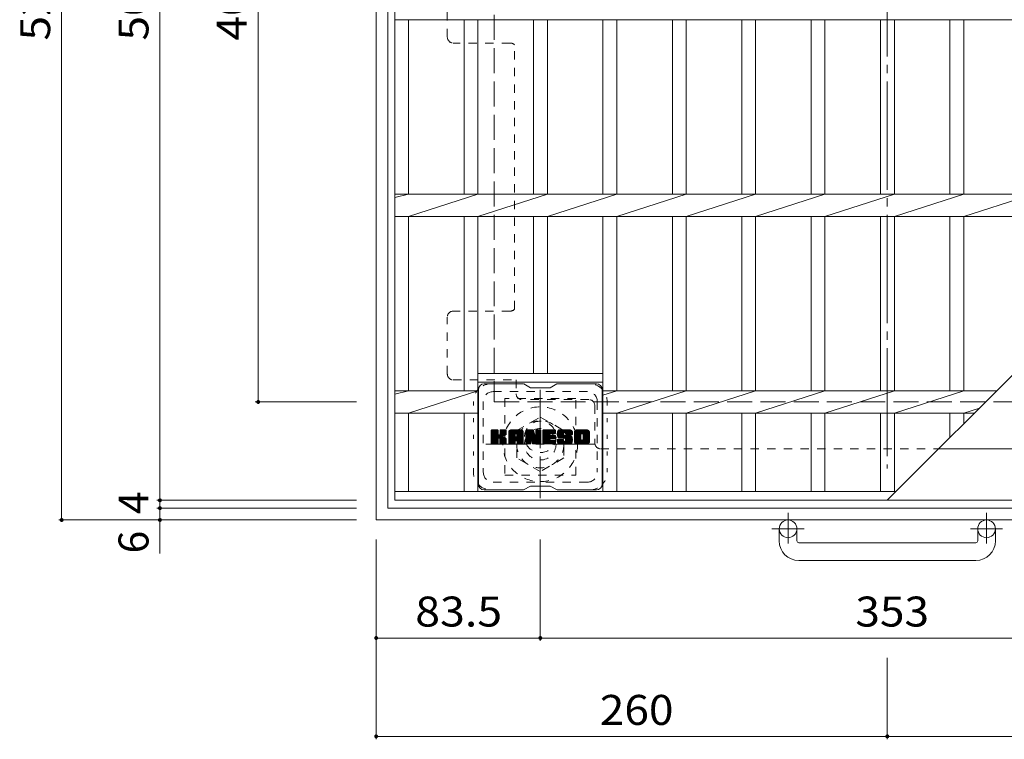
# Model space of a CAD drawing. Units: millimetres. Extents: x -1349 to 1347, y -5001 to 871.
# Drawn here: x -1079 to -578, y 58 to 424 of the extents above; entities that cross this region are included whole.
import ezdxf

# ---------------------------------------------------------------- set-up
doc = ezdxf.new("R2010")
doc.units = ezdxf.units.MM
doc.header["$LTSCALE"] = 5
for name, pattern in [('JWW_CENTER1', [6.773333, 4.233333, -0.846667, 0.846667, -0.846667]), ('JWW_CENTER2', [13.546667, 11.006667, -0.846667, 0.846667, -0.846667]), ('JWW_DASHED1', [1.693333, 0.846667, -0.846667]), ('JWW_DASHED3', [3.386667, 2.54, -0.846667]), ('JWW_HOJO', [1.693333, -1.27, 0.423333])]:
    doc.linetypes.add(name, pattern=pattern)
for name, color, linetype in [('5-1', 7, 'Continuous'), ('5-2', 7, 'Continuous'), ('5-3', 7, 'Continuous'), ('5-4', 7, 'Continuous'), ('5-7', 7, 'Continuous')]:
    doc.layers.add(name, color=color, linetype=linetype)
doc.styles.add('ＭＳ ゴシック', font='txt', dxfattribs={"height": 1})

msp = doc.modelspace()

# ---------------------------------------------------------------- linework, layer by layer
at = {"layer": '5-1', "color": 2, "linetype": 'Continuous', "lineweight": 9}
for p, q in [((-897.5, 689.37), (-897.5, 169.37)), ((-891.5, 683.37), (-891.5, 175.37)), ((-891.5, 175.37), (-383.5, 175.37)), ((-897.5, 169.37), (-377.5, 169.37)), ((-692.5, 158.77), (-692.5, 164.87)), ((-683.5, 158.77), (-683.5, 164.87)), ((-591.5, 158.77), (-591.5, 164.87)), ((-582.5, 158.77), (-582.5, 164.87)), ((-682.5, 157.77), (-592.5, 157.77)), ((-592.5, 148.77), (-682.5, 148.77))]:
    msp.add_line(p, q, dxfattribs=at)
at = {"layer": '5-1', "color": 2, "linetype": 'JWW_DASHED3', "lineweight": 9}
for p, q in [((-837.5, 629.37), (-837.5, 229.37)), ((-837.5, 229.37), (-437.5, 229.37))]:
    msp.add_line(p, q, dxfattribs=at)
at = {"layer": '5-1', "color": 2, "linetype": 'JWW_CENTER1', "lineweight": 9}
for p, q in [((-814, 235.51), (-814, 180.23)), ((-841.64, 207.87), (-786.36, 207.87)), ((-688, 172.98), (-688, 157.38)), ((-587, 172.98), (-587, 157.38)), ((-679.84, 164.87), (-696.24, 164.87)), ((-578.84, 164.87), (-595.24, 164.87))]:
    msp.add_line(p, q, dxfattribs=at)
at = {"layer": '5-1', "color": 2, "linetype": 'JWW_DASHED1', "lineweight": 9}
for p, q in [((-826, 214.8), (-814, 221.73)), ((-814, 221.73), (-802, 214.8)), ((-826, 200.94), (-826, 214.8)), ((-802, 214.8), (-802, 200.94)), ((-814, 194.01), (-826, 200.94)), ((-802, 200.94), (-814, 194.01))]:
    msp.add_line(p, q, dxfattribs=at)
for radius in [19, 12, 8]:
    msp.add_circle((-814, 207.87), radius, dxfattribs=at)
at = {"layer": '5-1', "color": 2, "linetype": 'Continuous', "lineweight": 9}
for centre in [(-688, 164.87), (-587, 164.87)]:
    msp.add_circle(centre, 4.5, dxfattribs=at)
for centre, radius, start, end in [((-682.5, 158.77), 10, 180, 270), ((-682.5, 158.77), 1, 180, 270), ((-592.5, 158.77), 10, 270, 0), ((-592.5, 158.77), 1, 270, 0)]:
    msp.add_arc(centre, radius, start, end, dxfattribs=at)
at = {"layer": '5-2', "color": 3, "linetype": 'Continuous', "lineweight": 9}
for p, q in [((-888, 179.37), (-888, 679.37)), ((-637.5, 179.37), (-387, 429.87)), ((-888, 423.72), (-393.15, 423.72)), ((-881, 335.02), (-881, 423.72)), ((-852.8, 335.02), (-852.8, 423.72)), ((-845.8, 335.02), (-845.8, 423.72)), ((-817.4, 335.02), (-817.4, 423.72)), ((-810.4, 335.02), (-810.4, 423.72)), ((-782.2, 335.02), (-782.2, 423.72)), ((-775.1, 335.02), (-775.1, 423.72)), ((-746.8, 335.02), (-746.8, 423.72)), ((-739.8, 335.02), (-739.8, 423.72)), ((-711.5, 335.02), (-711.5, 423.72)), ((-704.5, 335.02), (-704.5, 423.72)), ((-676.2, 335.02), (-676.2, 423.72)), ((-669.2, 335.02), (-669.2, 423.72)), ((-640.9, 335.02), (-640.9, 423.72)), ((-633.9, 335.02), (-633.9, 423.72)), ((-605.6, 335.02), (-605.6, 423.72)), ((-598.6, 335.02), (-598.6, 423.72)), ((-888, 333.34), (-881, 335.02)), ((-888, 335.02), (-481.85, 335.02)), ((-881, 323.72), (-845.8, 335.02)), ((-845.8, 323.72), (-810.4, 335.02)), ((-810.4, 323.72), (-775.1, 335.02)), ((-775.1, 323.72), (-739.8, 335.02)), ((-739.8, 323.72), (-704.5, 335.02)), ((-704.5, 323.72), (-669.2, 335.02)), ((-669.2, 323.72), (-633.9, 335.02)), ((-633.9, 323.72), (-598.6, 335.02)), ((-598.6, 323.72), (-563.3, 335.02)), ((-888, 323.72), (-493.15, 323.72)), ((-881, 235.02), (-881, 323.72)), ((-852.8, 235.02), (-852.8, 323.72)), ((-845.8, 235.02), (-845.8, 323.72)), ((-817.4, 243.87), (-817.4, 323.72)), ((-810.4, 243.87), (-810.4, 323.72)), ((-782.2, 183.87), (-782.2, 323.72)), ((-775.1, 235.02), (-775.1, 323.72)), ((-746.8, 235.02), (-746.8, 323.72)), ((-739.8, 235.02), (-739.8, 323.72)), ((-711.5, 235.02), (-711.5, 323.72)), ((-704.5, 235.02), (-704.5, 323.72)), ((-676.2, 235.02), (-676.2, 323.72)), ((-669.2, 235.02), (-669.2, 323.72)), ((-640.9, 235.02), (-640.9, 323.72)), ((-633.9, 235.02), (-633.9, 323.72)), ((-605.6, 235.02), (-605.6, 323.72)), ((-598.6, 235.02), (-598.6, 323.72)), ((-845.8, 243.87), (-782.2, 243.87)), ((-845.8, 239.37), (-782.2, 239.37)), ((-888, 233.34), (-881, 235.02)), ((-888, 235.02), (-845.8, 235.02)), ((-881, 223.72), (-845.8, 235.02)), ((-845.8, 235.02), (-845.8, 235.02)), ((-845.8, 235.02), (-845.8, 235.02)), ((-845.8, 183.87), (-845.8, 235.02)), ((-782.2, 232.78), (-775.1, 235.02)), ((-782.2, 235.02), (-581.85, 235.02)), ((-775.1, 223.72), (-739.8, 235.02)), ((-739.8, 223.72), (-704.5, 235.02)), ((-704.5, 223.72), (-669.2, 235.02)), ((-669.2, 223.72), (-633.9, 235.02)), ((-633.9, 223.72), (-598.6, 235.02)), ((-598.6, 223.72), (-590.58, 226.29)), ((-888, 223.72), (-845.8, 223.72)), ((-881, 183.87), (-881, 223.72)), ((-852.8, 183.87), (-852.8, 223.72)), ((-782.2, 223.72), (-593.15, 223.72)), ((-775.1, 183.87), (-775.1, 223.72)), ((-746.8, 183.87), (-746.8, 223.72)), ((-739.8, 183.87), (-739.8, 223.72)), ((-711.5, 183.87), (-711.5, 223.72)), ((-704.5, 183.87), (-704.5, 223.72)), ((-676.2, 183.87), (-676.2, 223.72)), ((-669.2, 183.87), (-669.2, 223.72)), ((-640.9, 183.87), (-640.9, 223.72)), ((-633.9, 183.87), (-633.9, 223.72)), ((-605.6, 211.27), (-605.6, 223.72)), ((-598.6, 218.27), (-598.6, 223.72)), ((-633, 183.87), (-888, 183.87)), ((-387, 179.37), (-888, 179.37))]:
    msp.add_line(p, q, dxfattribs=at)
at = {"layer": '5-3', "color": 4, "linetype": 'JWW_DASHED1', "lineweight": 9}
for p, q in [((-796, 231.12), (-832, 231.12)), ((-832, 231.12), (-832, 192.12)), ((-796, 192.12), (-796, 231.12)), ((-832, 192.12), (-796, 192.12))]:
    msp.add_line(p, q, dxfattribs=at)
msp.add_circle((-814, 211.62), 8, dxfattribs=at)
at = {"layer": '5-4', "color": 7, "linetype": 'Continuous', "lineweight": 9}
for p, q in [((-1057.5, 169.37), (-1057.5, 689.37)), ((-1007.5, 679.37), (-1007.5, 179.37)), ((-957.5, 229.37), (-957.5, 629.37)), ((-959, 229.37), (-907.5, 229.37)), ((-1009, 179.37), (-907.5, 179.37)), ((-1009, 175.37), (-907.5, 175.37)), ((-1007.5, 179.37), (-1007.5, 175.37)), ((-1007.5, 175.37), (-1007.5, 169.37)), ((-1059, 169.37), (-907.5, 169.37)), ((-1007.5, 169.37), (-1007.5, 152.37)), ((-897.5, 57.87), (-897.5, 159.37)), ((-814, 107.87), (-814, 159.37)), ((-897.5, 109.37), (-814, 109.37)), ((-814, 109.37), (-461, 109.37)), ((-637.5, 57.87), (-637.5, 99.37)), ((-897.5, 59.37), (-637.5, 59.37)), ((-637.5, 59.37), (-377.5, 59.37))]:
    msp.add_line(p, q, dxfattribs=at)
at = {"layer": '5-4', "color": 7, "linetype": 'Continuous', "lineweight": 9, "const_width": 1}
for points in [[(-957, 229.37, 0.414214), (-957.5, 229.87, 0.414214), (-958, 229.37, 0.414214), (-957.5, 228.87, 0.414214)], [(-1007, 179.37, 0.414214), (-1007.5, 179.87, 0.414214), (-1008, 179.37, 0.414214), (-1007.5, 178.87, 0.414214)], [(-1007, 175.37, 0.414214), (-1007.5, 175.87, 0.414214), (-1008, 175.37, 0.414214), (-1007.5, 174.87, 0.414214)], [(-1057, 169.37, 0.414214), (-1057.5, 169.87, 0.414214), (-1058, 169.37, 0.414214), (-1057.5, 168.87, 0.414214)], [(-1007, 169.37, 0.414214), (-1007.5, 169.87, 0.414214), (-1008, 169.37, 0.414214), (-1007.5, 168.87, 0.414214)], [(-897, 109.37, 0.414214), (-897.5, 109.87, 0.414214), (-898, 109.37, 0.414214), (-897.5, 108.87, 0.414214)], [(-813.5, 109.37, 0.414214), (-814, 109.87, 0.414214), (-814.5, 109.37, 0.414214), (-814, 108.87, 0.414214)], [(-897, 59.37, 0.414214), (-897.5, 59.87, 0.414214), (-898, 59.37, 0.414214), (-897.5, 58.87, 0.414214)], [(-637, 59.37, 0.414214), (-637.5, 59.87, 0.414214), (-638, 59.37, 0.414214), (-637.5, 58.87, 0.414214)]]:
    msp.add_lwpolyline(points, format="xyb", close=True, dxfattribs=at)
at = {"layer": '5-7', "color": 2, "linetype": 'JWW_CENTER2', "lineweight": 9}
msp.add_line((-637.5, 663.18), (-637.5, 195.57), dxfattribs=at)
at = {"layer": '5-7', "color": 2, "linetype": 'JWW_DASHED1', "lineweight": 9}
for p, q in [((-861.3, 414.87), (-861.3, 443.87)), ((-829.3, 411.87), (-858.3, 411.87)), ((-827.1, 276.53), (-827.1, 410.91)), ((-829.3, 275.57), (-858.3, 275.57)), ((-861.3, 243.57), (-861.3, 272.57)), ((-858.3, 240.57), (-826.3, 240.57)), ((-826.3, 240.57), (-826.3, 233.57)), ((-789.3, 230.57), (-823.3, 230.57)), ((-786.3, 227.57), (-786.3, 208.57)), ((-783.3, 205.57), (-611.3, 205.57))]:
    msp.add_line(p, q, dxfattribs=at)
at = {"layer": '5-7', "color": 6, "linetype": 'Continuous', "lineweight": 9}
for p, q in [((-845.5, 235.62), (-845.5, 187.62)), ((-822.5, 238.62), (-842.5, 238.62)), ((-819, 236.62), (-822.46, 238.62)), ((-819, 236.62), (-809, 236.62)), ((-809, 236.62), (-805.54, 238.62)), ((-785.5, 238.62), (-805.54, 238.62)), ((-782.5, 235.62), (-782.5, 187.62)), ((-839, 212.08), (-835.94, 215.15)), ((-839, 212.28), (-836.13, 215.15)), ((-839, 212.47), (-836.32, 215.15)), ((-839, 212.66), (-836.51, 215.15)), ((-839, 212.85), (-836.71, 215.15)), ((-839, 213.04), (-836.9, 215.15)), ((-839, 213.24), (-837.09, 215.15)), ((-839, 213.43), (-837.28, 215.15)), ((-839, 213.62), (-837.47, 215.15)), ((-839, 213.81), (-837.66, 215.15)), ((-839, 214), (-837.86, 215.15)), ((-839, 214.19), (-838.05, 215.15)), ((-839, 214.39), (-838.24, 215.15)), ((-839, 214.58), (-838.43, 215.15)), ((-839, 214.77), (-838.62, 215.15)), ((-839, 211.89), (-835.75, 215.14)), ((-839, 211.7), (-835.6, 215.1)), ((-839, 211.51), (-835.51, 215)), ((-839, 211.32), (-835.47, 214.85)), ((-839, 208.4), (-839, 214.84)), ((-839, 211.13), (-835.46, 214.66)), ((-839, 210.93), (-835.46, 214.47)), ((-839, 210.74), (-835.46, 214.28)), ((-839, 210.55), (-835.46, 214.09)), ((-839, 210.36), (-835.46, 213.89)), ((-839, 210.17), (-835.46, 213.7)), ((-839, 209.98), (-835.46, 213.51)), ((-839, 209.78), (-835.46, 213.32)), ((-839, 209.59), (-835.46, 213.13)), ((-839, 209.4), (-835.45, 212.95)), ((-839, 209.21), (-835.39, 212.81)), ((-839, 209.02), (-835.31, 212.71)), ((-839, 208.83), (-835.19, 212.63)), ((-839, 208.44), (-834.83, 212.61)), ((-839, 208.63), (-835.04, 212.59)), ((-838.97, 208.28), (-832.1, 215.15)), ((-838.95, 215.01), (-838.87, 215.09)), ((-838.89, 208.17), (-831.91, 215.15)), ((-838.76, 208.1), (-831.72, 215.15)), ((-835.77, 215.15), (-838.7, 215.15)), ((-838.58, 208.1), (-831.54, 215.14)), ((-838.38, 208.1), (-831.41, 215.07)), ((-838.19, 208.1), (-831.33, 214.96)), ((-838, 208.1), (-835.43, 210.67)), ((-837.81, 208.1), (-835.46, 210.44)), ((-835.46, 214.84), (-835.46, 213.07)), ((-835.46, 208.4), (-835.46, 210.48)), ((-835.18, 210.92), (-831.31, 214.79)), ((-834.95, 210.96), (-831.31, 214.6)), ((-834.79, 210.92), (-831.31, 214.41)), ((-834.68, 210.85), (-831.31, 214.22)), ((-834.59, 210.75), (-833.55, 211.78)), ((-834.53, 210.61), (-833.49, 211.65)), ((-834.52, 212.92), (-832.3, 215.15)), ((-834.51, 210.44), (-833.35, 211.6)), ((-834.51, 210.25), (-833.17, 211.58)), ((-834.51, 210.06), (-833.01, 211.56)), ((-834.51, 209.86), (-832.85, 211.52)), ((-834.51, 209.67), (-832.7, 211.48)), ((-834.51, 209.48), (-832.55, 211.44)), ((-834.51, 209.29), (-832.41, 211.39)), ((-834.51, 209.1), (-832.28, 211.33)), ((-834.51, 208.91), (-832.15, 211.27)), ((-834.51, 208.71), (-832.02, 211.2)), ((-834.51, 208.52), (-831.9, 211.13)), ((-834.51, 208.4), (-834.51, 210.48)), ((-834.5, 213.13), (-832.49, 215.15)), ((-834.5, 213.33), (-832.68, 215.15)), ((-834.5, 213.52), (-832.87, 215.15)), ((-834.5, 213.71), (-833.06, 215.15)), ((-834.5, 213.9), (-833.25, 215.15)), ((-834.5, 214.09), (-833.45, 215.15)), ((-834.5, 214.28), (-833.64, 215.15)), ((-834.5, 214.48), (-833.83, 215.15)), ((-834.5, 214.67), (-834.02, 215.15)), ((-834.5, 214.86), (-834.21, 215.14)), ((-834.5, 214.84), (-834.5, 213.07)), ((-834.5, 208.34), (-831.79, 211.05)), ((-834.44, 208.21), (-831.68, 210.97)), ((-834.33, 208.12), (-831.58, 210.88)), ((-831.61, 215.15), (-834.2, 215.15)), ((-834.17, 208.1), (-831.49, 210.77)), ((-833.97, 208.1), (-831.42, 210.66)), ((-833.78, 208.1), (-831.36, 210.52)), ((-833.59, 208.1), (-831.32, 210.37)), ((-833.39, 211.94), (-831.31, 214.03)), ((-833.16, 211.98), (-831.31, 213.83)), ((-832.92, 212.03), (-831.31, 213.64)), ((-832.65, 212.1), (-831.31, 213.45)), ((-832.36, 212.21), (-831.31, 213.26)), ((-832.01, 212.36), (-831.36, 213.01)), ((-831.31, 214.84), (-831.31, 213.34)), ((-830.03, 209.74), (-824.63, 215.15)), ((-830.03, 209.94), (-824.82, 215.15)), ((-830.03, 210.13), (-825.01, 215.15)), ((-830.03, 210.32), (-825.2, 215.15)), ((-830.03, 210.51), (-825.39, 215.15)), ((-830.03, 210.7), (-825.59, 215.15)), ((-830.03, 210.89), (-825.78, 215.15)), ((-830.03, 211.09), (-825.97, 215.15)), ((-830.03, 211.28), (-826.16, 215.15)), ((-830.03, 211.47), (-826.35, 215.15)), ((-830.03, 211.66), (-826.54, 215.15)), ((-830.03, 211.85), (-826.74, 215.15)), ((-830.03, 212.04), (-826.93, 215.15)), ((-830.03, 212.24), (-827.12, 215.15)), ((-830.03, 212.43), (-827.31, 215.15)), ((-830.03, 212.62), (-827.5, 215.15)), ((-830.03, 212.81), (-827.69, 215.15)), ((-830.03, 213), (-827.89, 215.15)), ((-830.03, 213.19), (-828.08, 215.15)), ((-830.03, 213.39), (-828.27, 215.15)), ((-830.03, 213.58), (-828.46, 215.15)), ((-830.03, 213.77), (-828.65, 215.15)), ((-830.03, 213.96), (-828.84, 215.15)), ((-830.03, 214.15), (-829.04, 215.15)), ((-830.03, 208.4), (-830.03, 214.14)), ((-830.03, 209.55), (-826.83, 212.75)), ((-830.03, 209.36), (-826.83, 212.56)), ((-830.03, 209.17), (-826.83, 212.37)), ((-830.03, 208.98), (-826.83, 212.17)), ((-830.03, 208.79), (-826.83, 211.98)), ((-830.03, 208.59), (-826.83, 211.79)), ((-830.03, 208.4), (-826.8, 211.63)), ((-830, 214.37), (-829.26, 215.12)), ((-829.99, 208.25), (-826.64, 211.6)), ((-829.9, 208.15), (-826.45, 211.6)), ((-829.84, 214.73), (-829.61, 214.96)), ((-829.76, 208.1), (-826.26, 211.6)), ((-829.57, 208.1), (-826.07, 211.6)), ((-829.37, 208.1), (-822.8, 214.67)), ((-829.18, 208.1), (-822.74, 214.54)), ((-823.66, 215.15), (-829.02, 215.15)), ((-828.99, 208.1), (-822.69, 214.4)), ((-828.8, 208.1), (-822.66, 214.24)), ((-828.61, 208.1), (-822.65, 214.05)), ((-828.41, 208.1), (-822.65, 213.86)), ((-828.22, 208.1), (-822.65, 213.67)), ((-826.83, 211.7), (-826.83, 212.74)), ((-825.95, 211.6), (-826.73, 211.6)), ((-826.44, 209.68), (-822.65, 213.48)), ((-826.35, 213.23), (-824.43, 215.15)), ((-826.25, 209.69), (-822.65, 213.28)), ((-826.19, 213.2), (-824.24, 215.15)), ((-826.11, 209.64), (-822.65, 213.09)), ((-826.06, 213.14), (-824.05, 215.15)), ((-826, 209.56), (-822.65, 212.9)), ((-825.96, 213.05), (-823.86, 215.15)), ((-825.91, 209.45), (-822.65, 212.71)), ((-825.89, 212.93), (-823.67, 215.15)), ((-825.86, 209.31), (-822.65, 212.52)), ((-825.85, 212.77), (-823.49, 215.13)), ((-825.85, 212.58), (-823.34, 215.09)), ((-825.85, 212.39), (-823.2, 215.04)), ((-825.85, 212.2), (-823.08, 214.96)), ((-825.85, 212), (-822.98, 214.88)), ((-825.85, 211.81), (-822.88, 214.78)), ((-825.85, 211.7), (-825.85, 212.74)), ((-825.85, 209.13), (-822.65, 212.33)), ((-825.85, 208.94), (-822.65, 212.13)), ((-825.85, 208.75), (-822.65, 211.94)), ((-825.85, 208.55), (-822.65, 211.75)), ((-825.85, 208.36), (-822.65, 211.56)), ((-825.79, 208.23), (-822.65, 211.37)), ((-825.69, 208.13), (-822.65, 211.18)), ((-825.54, 208.1), (-822.65, 210.98)), ((-825.35, 208.1), (-822.65, 210.79)), ((-825.16, 208.1), (-822.65, 210.6)), ((-824.96, 208.1), (-822.65, 210.41)), ((-822.65, 208.4), (-822.65, 214.14)), ((-821.36, 211.7), (-817.92, 215.15)), ((-821.36, 211.89), (-818.11, 215.15)), ((-821.36, 212.09), (-818.3, 215.15)), ((-821.36, 212.28), (-818.49, 215.15)), ((-821.36, 212.47), (-818.68, 215.15)), ((-821.36, 212.66), (-818.87, 215.15)), ((-821.36, 212.85), (-819.07, 215.15)), ((-821.36, 213.05), (-819.26, 215.15)), ((-821.36, 213.24), (-819.45, 215.15)), ((-821.36, 213.43), (-819.64, 215.15)), ((-821.36, 213.62), (-819.83, 215.15)), ((-821.36, 213.81), (-820.02, 215.15)), ((-821.36, 214), (-820.22, 215.15)), ((-821.36, 214.2), (-820.41, 215.15)), ((-821.36, 214.39), (-820.6, 215.15)), ((-821.36, 214.58), (-820.79, 215.15)), ((-821.36, 214.77), (-820.98, 215.15)), ((-821.36, 211.51), (-817.73, 215.14)), ((-821.36, 211.32), (-817.6, 215.08)), ((-821.36, 211.13), (-817.51, 214.98)), ((-821.36, 214.84), (-821.36, 208.4)), ((-821.36, 210.94), (-817.46, 214.83)), ((-821.36, 210.74), (-817.42, 214.69)), ((-821.36, 210.55), (-817.37, 214.54)), ((-821.36, 210.36), (-817.32, 214.4)), ((-821.36, 210.17), (-817.28, 214.25)), ((-821.36, 209.98), (-817.23, 214.11)), ((-821.36, 209.79), (-817.18, 213.96)), ((-821.36, 209.59), (-817.14, 213.82)), ((-821.36, 209.4), (-817.09, 213.67)), ((-821.36, 209.21), (-817.04, 213.53)), ((-821.36, 209.02), (-817, 213.38)), ((-821.36, 208.83), (-816.95, 213.24)), ((-821.36, 208.64), (-816.9, 213.09)), ((-821.36, 208.44), (-816.86, 212.94)), ((-821.33, 208.28), (-816.81, 212.8)), ((-821.3, 215.02), (-821.23, 215.09)), ((-821.25, 208.17), (-816.76, 212.65)), ((-821.12, 208.1), (-816.72, 212.51)), ((-821.06, 215.15), (-817.78, 215.15)), ((-818.71, 210.33), (-816.67, 212.36)), ((-818.53, 210.31), (-816.62, 212.22)), ((-818.45, 210.2), (-816.58, 212.07)), ((-818.41, 210.05), (-816.49, 211.97)), ((-818.36, 209.91), (-813.7, 214.57)), ((-818.32, 209.76), (-813.7, 214.38)), ((-818.27, 209.61), (-813.7, 214.18)), ((-818.23, 209.46), (-813.7, 213.99)), ((-818.19, 209.31), (-813.7, 213.8)), ((-818.14, 209.17), (-813.7, 213.61)), ((-818.1, 209.02), (-813.7, 213.42)), ((-818.06, 208.87), (-813.7, 213.22)), ((-818.01, 208.72), (-813.7, 213.03)), ((-817.97, 208.57), (-813.7, 212.84)), ((-817.92, 208.43), (-813.7, 212.65)), ((-817.88, 208.28), (-813.7, 212.46)), ((-817.8, 208.17), (-813.7, 212.27)), ((-817.67, 208.11), (-813.7, 212.07)), ((-817.49, 214.94), (-816.58, 212.07)), ((-817.49, 208.1), (-813.7, 211.88)), ((-817.29, 208.1), (-813.7, 211.69)), ((-817.1, 208.1), (-813.7, 211.5)), ((-816.91, 208.1), (-813.7, 211.31)), ((-816.72, 208.1), (-813.7, 211.12)), ((-816.53, 208.1), (-813.7, 210.92)), ((-816.34, 208.1), (-813.7, 210.73)), ((-816.27, 212.96), (-814.08, 215.15)), ((-816.27, 213.15), (-814.27, 215.15)), ((-816.27, 213.34), (-814.46, 215.15)), ((-816.27, 213.54), (-814.66, 215.15)), ((-816.27, 213.73), (-814.85, 215.15)), ((-816.27, 213.92), (-815.04, 215.15)), ((-816.27, 214.11), (-815.23, 215.15)), ((-816.27, 214.3), (-815.42, 215.15)), ((-816.27, 214.5), (-815.62, 215.15)), ((-816.27, 214.69), (-815.81, 215.15)), ((-816.27, 212.77), (-813.91, 215.13)), ((-816.27, 212.58), (-813.79, 215.06)), ((-816.27, 212.39), (-813.72, 214.94)), ((-816.27, 214.84), (-816.27, 212.11)), ((-816.27, 212.19), (-813.7, 214.76)), ((-816.26, 214.88), (-816, 215.14)), ((-816.14, 208.1), (-813.7, 210.54)), ((-815.96, 215.15), (-814, 215.15)), ((-813.7, 214.84), (-813.7, 208.4)), ((-812.72, 209.6), (-807.18, 215.15)), ((-812.72, 209.79), (-807.37, 215.15)), ((-812.72, 209.98), (-807.56, 215.15)), ((-812.72, 210.18), (-807.75, 215.15)), ((-812.72, 210.37), (-807.95, 215.15)), ((-812.72, 210.56), (-808.14, 215.15)), ((-812.72, 210.75), (-808.33, 215.15)), ((-812.72, 210.94), (-808.52, 215.15)), ((-812.72, 211.13), (-808.71, 215.15)), ((-812.72, 211.33), (-808.9, 215.15)), ((-812.72, 211.52), (-809.1, 215.15)), ((-812.72, 211.71), (-809.29, 215.15)), ((-812.72, 211.9), (-809.48, 215.15)), ((-812.72, 212.09), (-809.67, 215.15)), ((-812.72, 212.28), (-809.86, 215.15)), ((-812.72, 212.48), (-810.05, 215.15)), ((-812.72, 212.67), (-810.25, 215.15)), ((-812.72, 212.86), (-810.44, 215.15)), ((-812.72, 213.05), (-810.63, 215.15)), ((-812.72, 213.24), (-810.82, 215.15)), ((-812.72, 213.43), (-811.01, 215.15)), ((-812.72, 213.63), (-811.21, 215.15)), ((-812.72, 213.82), (-811.4, 215.15)), ((-812.72, 214.01), (-811.59, 215.15)), ((-812.72, 214.2), (-811.78, 215.15)), ((-812.72, 214.39), (-811.97, 215.15)), ((-812.72, 214.59), (-812.16, 215.15)), ((-812.72, 214.78), (-812.36, 215.15)), ((-812.72, 208.4), (-812.72, 214.84)), ((-812.72, 209.41), (-809.15, 212.98)), ((-812.72, 209.22), (-809.18, 212.76)), ((-812.72, 209.03), (-809.13, 212.62)), ((-812.72, 208.83), (-809.05, 212.51)), ((-812.72, 208.64), (-808.93, 212.43)), ((-812.72, 208.45), (-808.78, 212.4)), ((-812.7, 208.28), (-808.59, 212.4)), ((-812.62, 208.17), (-808.39, 212.4)), ((-812.49, 208.11), (-808.2, 212.4)), ((-812.42, 215.15), (-806.62, 215.15)), ((-812.31, 208.1), (-808.01, 212.4)), ((-812.12, 208.1), (-807.82, 212.4)), ((-811.93, 208.1), (-807.63, 212.4)), ((-811.73, 208.1), (-807.44, 212.4)), ((-811.54, 208.1), (-809.19, 210.45)), ((-808.92, 213.21), (-806.99, 215.15)), ((-808.79, 210.85), (-807.24, 212.4)), ((-806.62, 210.85), (-808.77, 210.85)), ((-806.62, 213.24), (-808.76, 213.24)), ((-806.62, 212.4), (-808.76, 212.4)), ((-808.7, 213.24), (-806.8, 215.15)), ((-808.6, 210.85), (-807.05, 212.4)), ((-808.51, 213.24), (-806.6, 215.15)), ((-808.41, 210.85), (-806.86, 212.4)), ((-808.32, 213.24), (-806.46, 215.1)), ((-808.22, 210.85), (-806.67, 212.4)), ((-808.13, 213.24), (-806.36, 215)), ((-808.03, 210.85), (-806.5, 212.37)), ((-807.93, 213.24), (-806.32, 214.86)), ((-807.83, 210.85), (-806.39, 212.29)), ((-807.74, 213.24), (-806.32, 214.67)), ((-807.64, 210.85), (-806.32, 212.17)), ((-807.55, 213.24), (-806.32, 214.48)), ((-807.45, 210.85), (-806.32, 211.98)), ((-807.36, 213.24), (-806.32, 214.28)), ((-807.26, 210.85), (-806.32, 211.79)), ((-807.17, 213.24), (-806.32, 214.09)), ((-807.07, 210.85), (-806.32, 211.6)), ((-806.98, 213.24), (-806.32, 213.9)), ((-806.88, 210.85), (-806.32, 211.41)), ((-806.78, 213.24), (-806.32, 213.71)), ((-806.68, 210.85), (-806.32, 211.22)), ((-806.59, 213.24), (-806.32, 213.52)), ((-806.32, 213.54), (-806.32, 214.84)), ((-806.32, 211.15), (-806.32, 212.09)), ((-805.35, 212.95), (-803.15, 215.15)), ((-805.35, 213.14), (-803.34, 215.15)), ((-805.34, 212.77), (-802.96, 215.15)), ((-805.34, 213.34), (-803.54, 215.15)), ((-805.32, 212.59), (-802.77, 215.15)), ((-805.32, 213.55), (-803.73, 215.15)), ((-805.3, 212.42), (-802.58, 215.15)), ((-805.29, 213.77), (-803.92, 215.15)), ((-805.28, 212.26), (-802.39, 215.15)), ((-805.25, 214.01), (-804.11, 215.15)), ((-805.24, 212.1), (-802.19, 215.15)), ((-805.21, 211.94), (-802, 215.15)), ((-805.19, 214.26), (-804.3, 215.15)), ((-805.17, 211.79), (-801.81, 215.15)), ((-805.12, 211.64), (-801.62, 215.15)), ((-805.1, 214.54), (-804.49, 215.15)), ((-805.07, 211.5), (-801.43, 215.15)), ((-805.02, 211.36), (-801.24, 215.15)), ((-804.98, 214.85), (-804.73, 215.1)), ((-804.96, 211.23), (-801.04, 215.15)), ((-804.88, 211.12), (-800.85, 215.15)), ((-804.77, 211.04), (-800.66, 215.15)), ((-804.63, 210.99), (-802.15, 213.47)), ((-798.66, 215.15), (-804.52, 215.15)), ((-801.49, 210.98), (-804.52, 210.98)), ((-804.44, 210.98), (-802.16, 213.26)), ((-804.25, 210.98), (-802.16, 213.07)), ((-804.06, 210.98), (-802.16, 212.88)), ((-803.87, 210.98), (-802.16, 212.69)), ((-803.68, 210.98), (-802.15, 212.5)), ((-803.49, 210.98), (-802.09, 212.37)), ((-803.29, 210.98), (-801.98, 212.29)), ((-803.1, 210.98), (-801.82, 212.26)), ((-802.91, 210.98), (-801.62, 212.26)), ((-802.72, 210.98), (-801.43, 212.26)), ((-802.53, 210.98), (-801.24, 212.26)), ((-802.53, 208.1), (-798.38, 212.25)), ((-802.34, 208.1), (-798.24, 212.2)), ((-802.33, 210.98), (-801.05, 212.26)), ((-802.16, 212.57), (-802.16, 213.36)), ((-802.15, 208.1), (-798.12, 212.12)), ((-802.14, 210.98), (-800.86, 212.26)), ((-801.96, 208.1), (-798.04, 212.01)), ((-801.95, 210.98), (-800.67, 212.26)), ((-801.86, 212.26), (-798.48, 212.26)), ((-801.77, 213.85), (-800.47, 215.15)), ((-801.76, 210.98), (-800.47, 212.26)), ((-801.76, 208.1), (-797.98, 211.88)), ((-801.57, 213.85), (-800.28, 215.15)), ((-801.57, 210.98), (-800.28, 212.26)), ((-801.57, 208.1), (-797.93, 211.74)), ((-801.43, 213.8), (-800.08, 215.15)), ((-801.39, 210.96), (-800.09, 212.26)), ((-801.38, 208.1), (-797.88, 211.6)), ((-801.32, 213.72), (-799.89, 215.15)), ((-801.28, 209.54), (-798.56, 212.26)), ((-801.27, 210.89), (-799.9, 212.26)), ((-801.23, 213.61), (-799.7, 215.15)), ((-801.2, 210.77), (-799.71, 212.26)), ((-801.19, 208.1), (-797.83, 211.45)), ((-801.18, 213.48), (-799.51, 215.15)), ((-801.18, 209.83), (-798.75, 212.26)), ((-801.18, 210.02), (-798.94, 212.26)), ((-801.18, 210.21), (-799.13, 212.26)), ((-801.18, 210.4), (-799.32, 212.26)), ((-801.18, 210.6), (-799.52, 212.26)), ((-801.18, 210.68), (-801.18, 209.83)), ((-801.17, 213.3), (-799.32, 215.15)), ((-801.17, 213.18), (-801.17, 213.36)), ((-801.16, 213.11), (-799.13, 215.15)), ((-801.09, 212.99), (-798.93, 215.15)), ((-801, 208.1), (-797.79, 211.3)), ((-800.98, 212.9), (-798.74, 215.15)), ((-800.86, 212.88), (-797.65, 212.88)), ((-800.82, 212.88), (-798.56, 215.14)), ((-800.81, 208.1), (-797.76, 211.15)), ((-800.62, 212.88), (-798.39, 215.11)), ((-800.61, 208.1), (-797.72, 210.99)), ((-800.43, 212.88), (-798.25, 215.06)), ((-800.42, 208.1), (-797.7, 210.82)), ((-800.24, 212.88), (-798.13, 214.99)), ((-800.23, 208.1), (-797.68, 210.65)), ((-800.05, 212.88), (-798.02, 214.91)), ((-800.04, 208.1), (-797.66, 210.47)), ((-799.86, 212.88), (-797.92, 214.82)), ((-799.67, 212.88), (-797.83, 214.71)), ((-799.47, 212.88), (-797.76, 214.59)), ((-799.28, 212.88), (-797.7, 214.46)), ((-799.09, 212.88), (-797.67, 214.3)), ((-798.9, 212.88), (-797.65, 214.13)), ((-798.71, 212.88), (-797.65, 213.93)), ((-798.52, 212.88), (-797.65, 213.74)), ((-798.32, 212.88), (-797.65, 213.55)), ((-798.13, 212.88), (-797.65, 213.36)), ((-797.94, 212.88), (-797.65, 213.17)), ((-797.75, 212.88), (-797.65, 212.98)), ((-797.65, 214.14), (-797.65, 212.88)), ((-796.68, 209.73), (-791.27, 215.15)), ((-796.68, 209.93), (-791.46, 215.15)), ((-796.68, 210.12), (-791.65, 215.15)), ((-796.68, 210.31), (-791.84, 215.15)), ((-796.68, 210.5), (-792.03, 215.15)), ((-796.68, 210.69), (-792.22, 215.15)), ((-796.68, 210.88), (-792.42, 215.15)), ((-796.68, 211.08), (-792.61, 215.15)), ((-796.68, 211.27), (-792.8, 215.15)), ((-796.68, 211.46), (-792.99, 215.15)), ((-796.68, 211.65), (-793.18, 215.15)), ((-796.68, 211.84), (-793.37, 215.15)), ((-796.68, 212.04), (-793.57, 215.15)), ((-796.68, 212.23), (-793.76, 215.15)), ((-796.68, 212.42), (-793.95, 215.15)), ((-796.68, 212.61), (-794.14, 215.15)), ((-796.68, 212.8), (-794.33, 215.15)), ((-796.68, 212.99), (-794.52, 215.15)), ((-796.68, 213.19), (-794.72, 215.15)), ((-796.68, 213.38), (-794.91, 215.15)), ((-796.68, 213.57), (-795.1, 215.15)), ((-796.68, 213.76), (-795.29, 215.15)), ((-796.68, 213.95), (-795.48, 215.15)), ((-796.68, 214.14), (-795.67, 215.15)), ((-796.68, 209.1), (-796.68, 214.14)), ((-796.68, 209.54), (-793.43, 212.79)), ((-796.68, 209.35), (-793.45, 212.57)), ((-796.68, 209.16), (-793.45, 212.38)), ((-796.67, 208.98), (-793.45, 212.19)), ((-796.65, 214.36), (-795.89, 215.12)), ((-796.63, 208.82), (-793.45, 212)), ((-796.58, 208.68), (-793.45, 211.81)), ((-796.51, 214.7), (-796.23, 214.98)), ((-796.51, 208.56), (-793.45, 211.61)), ((-796.43, 208.45), (-793.45, 211.42)), ((-796.34, 208.35), (-793.45, 211.23)), ((-796.23, 208.27), (-793.45, 211.04)), ((-796.1, 208.2), (-793.45, 210.85)), ((-795.97, 208.14), (-793.45, 210.66)), ((-795.81, 208.11), (-793.43, 210.48)), ((-790.01, 215.15), (-795.67, 215.15)), ((-794.48, 208.1), (-789, 213.58)), ((-794.29, 208.1), (-789, 213.38)), ((-794.09, 208.1), (-789, 213.19)), ((-793.9, 208.1), (-789, 213)), ((-793.71, 208.1), (-789, 212.81)), ((-793.52, 208.1), (-789, 212.62)), ((-793.45, 210.64), (-793.45, 212.61)), ((-793.33, 208.1), (-789, 212.43)), ((-793.14, 208.1), (-789, 212.23)), ((-793.03, 213.19), (-791.07, 215.15)), ((-792.94, 208.1), (-789, 212.04)), ((-792.81, 213.22), (-790.88, 215.15)), ((-792.75, 208.1), (-789, 211.85)), ((-792.64, 213.19), (-790.69, 215.15)), ((-792.56, 208.1), (-789, 211.66)), ((-792.51, 213.13), (-790.5, 215.15)), ((-792.41, 213.05), (-790.31, 215.15)), ((-792.37, 208.1), (-789, 211.47)), ((-792.32, 212.94), (-790.11, 215.15)), ((-792.26, 212.81), (-789.93, 215.14)), ((-792.23, 210.54), (-789, 213.77)), ((-792.22, 212.65), (-789.76, 215.12)), ((-792.22, 212.46), (-789.62, 215.07)), ((-792.22, 212.27), (-789.49, 215)), ((-792.22, 212.08), (-789.38, 214.92)), ((-792.22, 211.89), (-789.28, 214.83)), ((-792.22, 211.7), (-789.19, 214.73)), ((-792.22, 211.51), (-789.12, 214.61)), ((-792.22, 211.31), (-789.06, 214.48)), ((-792.22, 211.12), (-789.02, 214.33)), ((-792.22, 210.93), (-789, 214.15)), ((-792.22, 210.74), (-789, 213.96)), ((-792.22, 210.64), (-792.22, 212.61)), ((-792.18, 208.1), (-789, 211.28)), ((-791.99, 208.1), (-789, 211.08)), ((-791.79, 208.1), (-789, 210.89)), ((-791.6, 208.1), (-789, 210.7)), ((-791.41, 208.1), (-789, 210.51)), ((-789, 214.14), (-789, 209.1)), ((-838.7, 208.1), (-835.77, 208.1)), ((-837.62, 208.1), (-835.46, 210.25)), ((-837.43, 208.1), (-835.46, 210.06)), ((-837.23, 208.1), (-835.46, 209.87)), ((-837.04, 208.1), (-835.46, 209.68)), ((-836.85, 208.1), (-835.46, 209.48)), ((-836.66, 208.1), (-835.46, 209.29)), ((-836.47, 208.1), (-835.46, 209.1)), ((-836.28, 208.1), (-835.46, 208.91)), ((-836.08, 208.1), (-835.46, 208.72)), ((-835.89, 208.1), (-835.46, 208.52)), ((-835.69, 208.11), (-835.47, 208.32)), ((-834.21, 208.1), (-831.6, 208.1)), ((-833.4, 208.1), (-831.3, 210.2)), ((-833.21, 208.1), (-831.3, 210)), ((-833.02, 208.1), (-831.3, 209.81)), ((-832.82, 208.1), (-831.3, 209.62)), ((-832.63, 208.1), (-831.3, 209.43)), ((-832.44, 208.1), (-831.3, 209.24)), ((-832.25, 208.1), (-831.3, 209.05)), ((-832.06, 208.1), (-831.3, 208.85)), ((-831.87, 208.1), (-831.3, 208.66)), ((-831.67, 208.1), (-831.3, 208.47)), ((-831.42, 208.16), (-831.36, 208.22)), ((-831.3, 208.4), (-831.3, 210.19)), ((-827.13, 208.1), (-829.73, 208.1)), ((-828.03, 208.1), (-826.82, 209.31)), ((-827.84, 208.1), (-826.83, 209.11)), ((-827.65, 208.1), (-826.83, 208.91)), ((-827.46, 208.1), (-826.83, 208.72)), ((-827.26, 208.1), (-826.83, 208.53)), ((-827.06, 208.11), (-826.84, 208.33)), ((-826.83, 208.4), (-826.83, 209.2)), ((-825.85, 208.4), (-825.85, 209.2)), ((-825.55, 208.1), (-822.95, 208.1)), ((-824.77, 208.1), (-822.65, 210.22)), ((-824.58, 208.1), (-822.65, 210.02)), ((-824.39, 208.1), (-822.65, 209.83)), ((-824.2, 208.1), (-822.65, 209.64)), ((-824, 208.1), (-822.65, 209.45)), ((-823.81, 208.1), (-822.65, 209.26)), ((-823.62, 208.1), (-822.65, 209.07)), ((-823.43, 208.1), (-822.65, 208.87)), ((-823.24, 208.1), (-822.65, 208.68)), ((-823.05, 208.1), (-822.65, 208.49)), ((-822.83, 208.13), (-822.68, 208.27)), ((-819.13, 208.1), (-821.06, 208.1)), ((-820.94, 208.1), (-818.82, 210.22)), ((-820.75, 208.1), (-818.83, 210.01)), ((-820.55, 208.1), (-818.83, 209.82)), ((-820.36, 208.1), (-818.83, 209.63)), ((-820.17, 208.1), (-818.83, 209.44)), ((-819.98, 208.1), (-818.83, 209.25)), ((-819.79, 208.1), (-818.83, 209.05)), ((-819.6, 208.1), (-818.83, 208.86)), ((-819.4, 208.1), (-818.83, 208.67)), ((-819.21, 208.1), (-818.83, 208.48)), ((-818.98, 208.14), (-818.87, 208.25)), ((-818.83, 208.4), (-818.83, 210.15)), ((-817.89, 208.31), (-818.45, 210.2)), ((-814, 208.1), (-817.6, 208.1)), ((-815.95, 208.1), (-813.7, 210.35)), ((-815.76, 208.1), (-813.7, 210.16)), ((-815.57, 208.1), (-813.7, 209.97)), ((-815.38, 208.1), (-813.7, 209.77)), ((-815.19, 208.1), (-813.7, 209.58)), ((-814.99, 208.1), (-813.7, 209.39)), ((-814.8, 208.1), (-813.7, 209.2)), ((-814.61, 208.1), (-813.7, 209.01)), ((-814.42, 208.1), (-813.7, 208.81)), ((-814.23, 208.1), (-813.7, 208.62)), ((-814.03, 208.1), (-813.7, 208.43)), ((-812.42, 208.1), (-806.64, 208.1)), ((-811.35, 208.1), (-809.16, 210.29)), ((-811.16, 208.1), (-809.09, 210.17)), ((-810.97, 208.1), (-808.98, 210.08)), ((-810.78, 208.1), (-808.84, 210.03)), ((-810.58, 208.1), (-808.66, 210.02)), ((-810.39, 208.1), (-808.47, 210.02)), ((-810.2, 208.1), (-808.27, 210.02)), ((-810.01, 208.1), (-808.08, 210.02)), ((-809.82, 208.1), (-807.89, 210.02)), ((-809.63, 208.1), (-807.7, 210.02)), ((-809.43, 208.1), (-807.51, 210.02)), ((-809.24, 208.1), (-807.32, 210.02)), ((-809.05, 208.1), (-807.12, 210.02)), ((-808.86, 208.1), (-806.93, 210.02)), ((-806.64, 210.02), (-808.77, 210.02)), ((-808.67, 208.1), (-806.74, 210.02)), ((-808.47, 208.1), (-806.56, 210.01)), ((-808.28, 208.1), (-806.44, 209.94)), ((-808.09, 208.1), (-806.36, 209.83)), ((-807.9, 208.1), (-806.34, 209.66)), ((-807.71, 208.1), (-806.34, 209.47)), ((-807.52, 208.1), (-806.34, 209.27)), ((-807.32, 208.1), (-806.34, 209.08)), ((-807.13, 208.1), (-806.34, 208.89)), ((-806.94, 208.1), (-806.34, 208.7)), ((-806.75, 208.1), (-806.34, 208.51)), ((-806.54, 208.12), (-806.36, 208.3)), ((-806.34, 208.4), (-806.34, 209.72)), ((-805.35, 209.12), (-804.12, 210.34)), ((-805.35, 209.31), (-804.31, 210.34)), ((-805.35, 209.5), (-804.5, 210.34)), ((-805.35, 209.69), (-804.69, 210.34)), ((-805.35, 209.88), (-804.89, 210.34)), ((-805.35, 210.08), (-805.08, 210.34)), ((-805.35, 210.04), (-805.35, 209.1)), ((-805.33, 208.94), (-803.93, 210.34)), ((-805.3, 208.78), (-803.74, 210.34)), ((-805.24, 208.65), (-803.54, 210.34)), ((-805.17, 208.53), (-803.35, 210.34)), ((-805.08, 208.42), (-803.16, 210.34)), ((-805.05, 210.34), (-802.44, 210.34)), ((-804.98, 208.33), (-802.97, 210.34)), ((-804.87, 208.25), (-802.78, 210.34)), ((-804.75, 208.18), (-802.59, 210.34)), ((-804.6, 208.13), (-802.4, 210.34)), ((-804.44, 208.1), (-802.26, 210.28)), ((-798.48, 208.1), (-804.34, 208.1)), ((-804.26, 208.1), (-802.18, 210.18)), ((-804.06, 208.1), (-802.14, 210.02)), ((-803.87, 208.1), (-802.14, 209.83)), ((-803.68, 208.1), (-802.11, 209.67)), ((-803.49, 208.1), (-802.05, 209.54)), ((-803.3, 208.1), (-801.95, 209.45)), ((-803.11, 208.1), (-801.83, 209.38)), ((-802.91, 208.1), (-801.66, 209.35)), ((-802.72, 208.1), (-801.37, 209.45)), ((-802.14, 210.04), (-802.14, 209.83)), ((-799.85, 208.1), (-797.65, 210.29)), ((-799.66, 208.1), (-797.65, 210.1)), ((-799.46, 208.1), (-797.66, 209.9)), ((-799.27, 208.1), (-797.68, 209.69)), ((-799.08, 208.1), (-797.71, 209.47)), ((-798.89, 208.1), (-797.75, 209.23)), ((-798.7, 208.1), (-797.81, 208.98)), ((-798.5, 208.1), (-797.9, 208.7)), ((-798.27, 208.14), (-798.02, 208.39)), ((-790.01, 208.1), (-795.67, 208.1)), ((-795.63, 208.1), (-793.38, 210.35)), ((-795.44, 208.1), (-793.3, 210.23)), ((-795.25, 208.1), (-793.2, 210.14)), ((-795.05, 208.1), (-793.08, 210.07)), ((-794.86, 208.1), (-792.93, 210.03)), ((-794.67, 208.1), (-792.74, 210.03)), ((-791.22, 208.1), (-789, 210.32)), ((-791.03, 208.1), (-789, 210.13)), ((-790.84, 208.1), (-789, 209.93)), ((-790.64, 208.1), (-789, 209.74)), ((-790.45, 208.1), (-789, 209.55)), ((-790.26, 208.1), (-789, 209.36)), ((-790.07, 208.1), (-789, 209.17)), ((-789.87, 208.11), (-789.01, 208.97)), ((-789.6, 208.18), (-789.08, 208.7)), ((-819, 186.62), (-822.5, 184.62)), ((-819, 186.62), (-809, 186.62)), ((-805.5, 184.62), (-809, 186.62)), ((-842.5, 184.62), (-822.5, 184.62)), ((-805.5, 184.62), (-785.5, 184.62))]:
    msp.add_line(p, q, dxfattribs=at)
at = {"layer": '5-7', "color": 6, "linetype": 'JWW_DASHED1', "lineweight": 9}
for p, q in [((-838, 234.62), (-814, 234.62)), ((-790, 234.62), (-814, 234.62)), ((-843, 229.62), (-843, 193.62)), ((-785, 229.62), (-785, 193.62)), ((-838, 188.62), (-814, 188.62)), ((-790, 188.62), (-814, 188.62))]:
    msp.add_line(p, q, dxfattribs=at)
at = {"layer": '5-7', "color": 6, "linetype": 'JWW_HOJO', "lineweight": 9}
for p, q in [((-848, 229.62), (-848, 193.62)), ((-780, 229.62), (-780, 193.62))]:
    msp.add_line(p, q, dxfattribs=at)
at = {"layer": '5-7', "color": 2, "linetype": 'Continuous', "lineweight": 9}
msp.add_line((-611.3, 205.57), (-491.7, 205.57), dxfattribs=at)
at = {"layer": '5-7', "color": 2, "linetype": 'JWW_DASHED1', "lineweight": 9}
for centre, start, end in [((-858.3, 414.87), 180, 270), ((-829.3, 408.87), 42.8334, 90), ((-858.3, 272.57), 90, 180), ((-829.3, 278.57), 270, 317.1666), ((-858.3, 243.57), 180, 270), ((-823.3, 233.57), 180, 270), ((-789.3, 227.57), 0, 90), ((-783.3, 208.57), 180, 270)]:
    msp.add_arc(centre, 3, start, end, dxfattribs=at)
at = {"layer": '5-7', "color": 6, "linetype": 'JWW_HOJO', "lineweight": 9}
for centre, start, end in [((-839, 229.62), 139.0749, 180), ((-789, 229.62), 0, 40.9279), ((-839, 193.62), 180, 220.9251), ((-789, 193.62), 319.0721, 0)]:
    msp.add_arc(centre, 9, start, end, dxfattribs=at)
at = {"layer": '5-7', "color": 6, "linetype": 'Continuous', "lineweight": 9}
for centre, radius, start, end in [((-839, 229.62), 9, 136.1547, 139.0749), ((-842.5, 235.62), 3, 90, 180), ((-785.5, 235.62), 3, 0, 90), ((-789, 229.62), 9, 40.9279, 43.8482), ((-838.7, 214.84), 0.302, 90, 180), ((-835.77, 214.84), 0.302, 0, 90), ((-834.98, 213.07), 0.483, 180, 0), ((-834.99, 210.48), 0.478, 0, 180), ((-834.2, 214.84), 0.302, 90, 180), ((-833.38, 211.77), 0.169, 97.3317, 266.5718), ((-833.96, 216.26), 4.35, 277.3317, 299.4207), ((-833.58, 208.46), 3.15, 53.7199, 86.5718), ((-832.31, 213.34), 1.01, 299.4207, 0), ((-832.31, 210.19), 1.01, 0, 53.7199), ((-831.61, 214.84), 0.302, 0, 90), ((-829.02, 214.14), 1.01, 90, 180), ((-826.34, 212.74), 0.49, 0, 180), ((-826.73, 211.7), 0.101, 180, 270), ((-825.95, 211.7), 0.101, 270, 0), ((-823.66, 214.14), 1.01, 0, 90), ((-821.06, 214.84), 0.302, 90, 180), ((-817.78, 214.84), 0.302, 17.7564, 90), ((-816.42, 212.11), 0.159, 197.7564, 0), ((-815.96, 214.84), 0.302, 90, 180), ((-814, 214.84), 0.302, 0, 90), ((-812.42, 214.84), 0.302, 90, 180), ((-808.76, 212.82), 0.422, 90, 270), ((-808.77, 210.44), 0.412, 90, 270), ((-806.62, 214.84), 0.302, 0, 90), ((-806.62, 213.54), 0.302, 270, 0), ((-806.62, 212.09), 0.302, 0, 90), ((-806.62, 211.15), 0.302, 270, 0), ((-800.78, 213.06), 4.56, 157.1011, 202.8989), ((-804.52, 214.64), 0.503, 90, 157.1011), ((-804.52, 211.48), 0.503, 202.8989, 270), ((-801.66, 213.36), 0.497, 0, 180), ((-801.86, 212.57), 0.302, 180, 270), ((-801.49, 210.68), 0.302, 0, 90), ((-800.86, 213.18), 0.302, 180, 270), ((-798.66, 214.14), 1.01, 0, 90), ((-798.48, 211.76), 0.503, 22.908, 90), ((-802.21, 210.18), 4.56, 337.092, 22.908), ((-795.67, 214.14), 1.01, 90, 180), ((-792.84, 212.61), 0.617, 0, 180), ((-792.84, 210.64), 0.617, 180, 0), ((-790.01, 214.14), 1.01, 0, 90), ((-838.7, 208.4), 0.302, 180, 270), ((-835.77, 208.4), 0.302, 270, 0), ((-834.21, 208.4), 0.302, 180, 270), ((-831.6, 208.4), 0.302, 270, 0), ((-829.73, 208.4), 0.302, 180, 270), ((-827.13, 208.4), 0.302, 270, 0), ((-826.34, 209.2), 0.49, 0, 180), ((-825.55, 208.4), 0.302, 180, 270), ((-822.95, 208.4), 0.302, 270, 0), ((-821.06, 208.4), 0.302, 180, 270), ((-819.13, 208.4), 0.302, 270, 0), ((-818.64, 210.15), 0.194, 16.4888, 180), ((-817.6, 208.4), 0.302, 196.4888, 270), ((-814, 208.4), 0.302, 270, 0), ((-812.42, 208.4), 0.302, 180, 270), ((-806.64, 209.72), 0.302, 0, 90), ((-806.64, 208.4), 0.302, 270, 0), ((-805.05, 210.04), 0.302, 90, 180), ((-804.34, 209.1), 1.01, 180, 270), ((-802.44, 210.04), 0.302, 0, 90), ((-801.66, 209.83), 0.48, 180, 0), ((-798.48, 208.6), 0.503, 270, 337.092), ((-795.67, 209.1), 1.01, 180, 270), ((-790.01, 209.1), 1.01, 270, 0), ((-839, 193.62), 9, 220.9251, 223.8452), ((-842.5, 187.62), 3, 180, 270), ((-785.5, 187.62), 3, 270, 0), ((-789, 193.62), 9, 316.1519, 319.0721)]:
    msp.add_arc(centre, radius, start, end, dxfattribs=at)
at = {"layer": '5-7', "color": 6, "linetype": 'JWW_DASHED1', "lineweight": 9}
for centre, radius, start, end in [((-839, 229.62), 9, 90, 136.1547), ((-789, 229.62), 9, 43.8482, 90), ((-838, 229.62), 5, 90, 180), ((-790, 229.62), 5, 0, 90), ((-838, 193.62), 5, 180, 270), ((-790, 193.62), 5, 270, 0), ((-839, 193.62), 9, 223.8452, 270), ((-789, 193.62), 9, 270, 316.1519)]:
    msp.add_arc(centre, radius, start, end, dxfattribs=at)

# ---------------------------------------------------------------- texts
at = {"layer": '5-4', "color": 2, "linetype": 'Continuous', "lineweight": 211, "style": 'ＭＳ ゴシック', "width": 1.083333}
for s, p in [('520', (-1063.32, 413.12)), ('500', (-1013.32, 413.12)), ('400', (-963.32, 413.12))]:
    msp.add_text(s, height=15.24, rotation=90, dxfattribs=at).set_placement(p)
at = {"layer": '5-4', "color": 2, "linetype": 'Continuous', "lineweight": 211, "style": 'ＭＳ ゴシック'}
for s, p in [('4', (-1013.32, 172.37)), ('6', (-1013.32, 152.37))]:
    msp.add_text(s, height=15.24, rotation=90, dxfattribs=at).set_placement(p)
for s, width, p in [('83.5', 1.09375, (-877.62, 115.19)), ('353', 1.083333, (-653.75, 115.19)), ('260', 1.083333, (-783.75, 65.19))]:
    msp.add_text(s, height=15.24, dxfattribs=dict(at, width=width)).set_placement(p)

doc.saveas('drawing.dxf')
